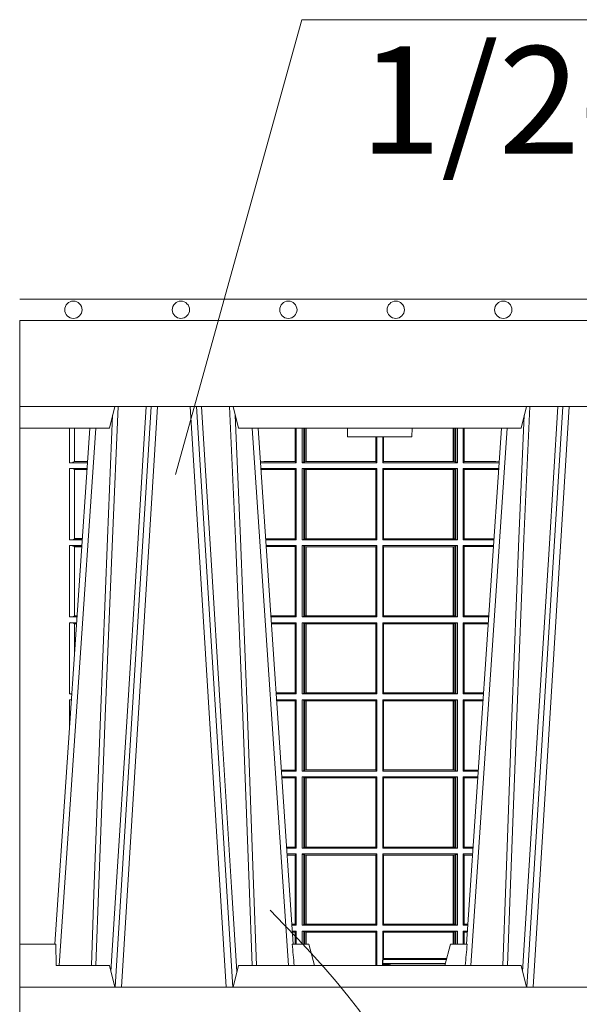
# Model space of a CAD drawing. Extents: x 211.6 to 229.8, y 143.4 to 165.6.
# Drawn here: x 217.9 to 218.2, y 159 to 159.5 of the extents above; entities that cross this region are included whole.
import ezdxf

# ---------------------------------------------------------------- set-up
doc = ezdxf.new("R2010")
doc.units = 0
doc.header["$LTSCALE"] = 0.02
doc.header["$PDMODE"] = 1
doc.header["$PDSIZE"] = 0.01
doc.linetypes.add('VERDECKT2', pattern=[4.762499999999999, 3.175, -1.5875])
for name, color, linetype, lineweight in [('FRW-Kontur', 7, 'Continuous', 15), ('FRW-Rifi ST', 124, 'Continuous', 15), ('FRW-Text_NL', 7, 'Continuous', 15), ('FRW-Vlies', 8, 'Continuous', 15)]:
    doc.layers.add(name, color=color, linetype=linetype, lineweight=lineweight)
doc.styles.get("Standard").update_dxf_attribs({"font": 'arial.ttf'})

# ---------------------------------------------------------------- blocks, each defined once
blk = doc.blocks.new('Filtervlies_ST_gerade 80')
at = {"color": 0}
for points in [[(0, 0.009999999999962483), (0.8000001296714458, 0.009999999999990905)], [(0, 0), (0.8000001296714458, 0)]]:
    blk.add_lwpolyline(points, dxfattribs=at)
for centre in [(0.02500012967126963, 0.004999999999995453), (0.07500012967133785, 0.004999999999995453), (0.1250001296712924, 0.004999999999995453), (0.1750001296713606, 0.004999999999995453), (0.2250001296713151, 0.004999999999995453)]:
    blk.add_circle(centre, 0.004028360552529193, dxfattribs=at)
blk = doc.blocks.new('ST-Halbblock_UT')
at = {"color": 0, "lineweight": 5}
for p, q in [((0, 0.3000000000000114), (0, 0.3100000000000023)), ((0, 0.06000000000000227), (0, 0.04000000000002046))]:
    blk.add_line(p, q, dxfattribs=at)
at = {"color": 0, "linetype": 'Continuous', "lineweight": 5}
for p, q in [((0.04424999999997681, 0.3100000000000023), (0.04175671997154495, 0.3000000000000114)), ((0.1017432800284155, 0.3000000000000114), (0.09924999999998363, 0.3100000000000023)), ((0.2332567199715641, 0.3000000000000114), (0.2357499999999959, 0.3100000000000023)), ((0.04175671997154495, 0.3000000000000114), (0, 0.3000000000000114)), ((0.2332567199715641, 0.3000000000000114), (0.1017432800284155, 0.3000000000000114)), ((0.1524573333333024, 0.3000000000000114), (0.152499999999975, 0.2960000000000207)), ((0.1825000000000045, 0.2960000000000207), (0.1825426666666772, 0.3000000000000114)), ((0.152499999999975, 0.2960000000000207), (0.1675000000000182, 0.2960000000000207)), ((0.1675000000000182, 0.2960000000000207), (0.1825000000000045, 0.2960000000000207)), ((0, 0.06000000000000227), (0.01684999999997672, 0.06000000000000227)), ((0.01684999999997672, 0.06000000000000227), (0.01697217912663973, 0.05000000000001137)), ((0.126779018508671, 0.06000000000000227), (0.1345000000000027, 0.06000000000000227)), ((0.1345000000000027, 0.06000000000000227), (0.1371794919243143, 0.05000000000001137)), ((0.2004999999999768, 0.06000000000000227), (0.1978205080756652, 0.05000000000001137)), ((0.2082209814913085, 0.06000000000000227), (0.2004999999999768, 0.06000000000000227)), ((0.04175671997154495, 0.05000000000001137), (0.01697217912663973, 0.05000000000001137)), ((0.04175671997154495, 0.05000000000001137), (0.04424999999997681, 0.04000000000002046)), ((0.09924999999998363, 0.04000000000002046), (0.1017432800284155, 0.05000000000001137)), ((0.1017432800284155, 0.05000000000001137), (0.2332567199715641, 0.05000000000001137)), ((0.2332567199715641, 0.05000000000001137), (0.2357499999999959, 0.04000000000002046))]:
    blk.add_line(p, q, dxfattribs=at)
at = {"color": 0, "linetype": 'Continuous', "lineweight": 0}
for p, q in [((0.06117477972838969, 0.3100000000000023), (0.04439485927900932, 0.04000000000002046)), ((0.047376593418619, 0.04000000000002046), (0.06415651386799937, 0.3100000000000023)), ((0.09612340658139829, 0.04000000000002046), (0.07934348613201792, 0.3100000000000023)), ((0.08232522027162759, 0.3100000000000023), (0.09910514072095111, 0.04000000000002046)), ((0.252674779728352, 0.3100000000000023), (0.2358948592790284, 0.04000000000002046)), ((0.2388765934186381, 0.04000000000002046), (0.2556565138679616, 0.3100000000000023)), ((0.01839022758110787, 0.05000000000001137), (0.03534584779748684, 0.3000000000000114)), ((0.1251097724188526, 0.05000000000001137), (0.1081541522025304, 0.3000000000000114)), ((0.209890227581127, 0.05000000000001137), (0.2268458477974491, 0.3000000000000114))]:
    blk.add_line(p, q, dxfattribs=at)
at = {"color": 0, "linetype": 'Continuous'}
for p, q in [((0.03261359185273704, 0.3000000000000114), (0.0163361964450246, 0.06000000000000227)), ((0.1108864081472802, 0.3000000000000114), (0.1271638035549358, 0.06000000000000227)), ((0.2241135918527561, 0.3000000000000114), (0.2078361964450437, 0.06000000000000227))]:
    blk.add_line(p, q, dxfattribs=at)
for points in [[(0.8000000000000114, 0.3100000000000023), (0.8000000000000114, 0.3500000000000227), (0, 0.3500000000000227), (0, 0.3100000000000023)], [(0.8000000000000114, 0.04000000000002046), (0, 0.04000000000002046), (0, 0), (0.8000000000000114, 0)]]:
    blk.add_lwpolyline(points, close=True, dxfattribs=at)
at = {"color": 0, "linetype": 'Continuous', "lineweight": 0}
for points in [[(0.03542313478999404, 0.05000000000001137), (0.03677960586293239, 0.08786198433827508), (0.03974234558097578, 0.1658164248791536), (0.04311885646387736, 0.2486613334173171), (0.04584380373751173, 0.3100000000000023)], [(0.05887476861732921, 0.3100000000000023), (0.05750925741216406, 0.2876334627137567), (0.05480058611846061, 0.2437642555721595), (0.04993092961814227, 0.1658160252892174), (0.04491686815032381, 0.0864437956873303), (0.04242512450446156, 0.04731917584359735)], [(0.08462523138263123, 0.3100000000000023), (0.08599074258779638, 0.2876334627137567), (0.08869941388149982, 0.2437642555721595), (0.09356907038181816, 0.1658160252892174), (0.09858313184969347, 0.0864437956873303), (0.1010748754955557, 0.04731917584359735)], [(0.1080768652099664, 0.05000000000001137), (0.1067203941370849, 0.08786198433827508), (0.1037576544190415, 0.1658164248791536), (0.1003811435360831, 0.2486613334173171), (0.0976561962624487, 0.3100000000000023)], [(0.2269231347900131, 0.05000000000001137), (0.2282796058629515, 0.08786198433827508), (0.231242345580938, 0.1658164248791536), (0.2346188564638965, 0.2486613334173171), (0.2373438037375308, 0.3100000000000023)], [(0.2503673215943536, 0.3100000000000023), (0.2463005861184797, 0.2437642555721595), (0.2414309296181614, 0.1658160252892174), (0.2339168479230125, 0.04735237139868786)], [(0.04325030052405054, 0.3059904244025802), (0.0407922419078659, 0.2486638964469705), (0.03753005609729598, 0.1658164248791536), (0.03466289789332677, 0.08786198433827508), (0.03335010450177833, 0.05000000000001137)], [(0.1002496994759667, 0.3059904244025802), (0.1027077580921514, 0.2486638964469705), (0.1059699439027213, 0.1658164248791536), (0.1088371021066337, 0.08786198433827508), (0.1101498954982389, 0.05000000000001137)], [(0.2347503005240128, 0.3059904244025802), (0.2322922419078282, 0.2486638964469705), (0.2290300560972582, 0.1658164248791536), (0.2261628978933459, 0.08786198433827508), (0.2248501045017406, 0.05000000000001137)]]:
    blk.add_lwpolyline(points, dxfattribs=at)
at = {"color": 0, "linetype": 'Continuous', "lineweight": 5}
for centre, radius, start, end in [((-0.6909394503553017, -0.01974133496347008), 0.8215973313144024, 4.869415139027502, 5.569693814258953), ((1.025939450372618, -0.01974133496509012), 0.8215973313318421, 174.430306185741, 175.1305848608106)]:
    blk.add_arc(centre, radius, start, end, dxfattribs=at)
at = {"color": 0, "lineweight": 5}
blk.add_point((1.19204912607529e-08, 0.1750000000000114), dxfattribs=at)
blk = doc.blocks.new('ST-Halbblock_SeitGitt')
at = {"color": 0, "lineweight": 5}
blk.add_line((0, 0.2999999962713105), (0, 0.05999999627130137), dxfattribs=at)
at = {"color": 0, "linetype": 'Continuous', "lineweight": 0}
for p, q in [((0.02323644757271381, 0.2999999962713389), (0.02323644757268539, 0.2839000008370078)), ((0.02543618679044357, 0.2844331196810401), (0.02543618679044357, 0.2999999962713389)), ((0.1282307446002733, 0.2999999962713105), (0.1282307446002733, 0.284389295365969)), ((0.1286500036716234, 0.2839000008370078), (0.1286500036716234, 0.2999999962713105)), ((0.1313500046729814, 0.2839000008370078), (0.1313500046729814, 0.2999999962713105)), ((0.1321151494979631, 0.299999996271282), (0.1321151494979631, 0.2842313207055724)), ((0.1325884103775081, 0.2999999962713105), (0.1325884103774797, 0.2843315533663429)), ((0.1332080006599199, 0.2843992493416465), (0.1332080006599483, 0.2999999962713105)), ((0.133269274234749, 0.2999999962713105), (0.133269274234749, 0.2843992493416465)), ((0.2017307370901165, 0.299999996271282), (0.201730737090088, 0.2843992493416465)), ((0.2017919808625948, 0.2843992493416465), (0.2017919808625948, 0.299999996271282)), ((0.2024115860461961, 0.299999996271282), (0.2024115860461961, 0.2843315533663429)), ((0.2028848469256843, 0.299999996271282), (0.2028848469257127, 0.2842313207055724)), ((0.2036500066518556, 0.2839000008370078), (0.2036500066518556, 0.2999999962713105)), ((0.2063499927520525, 0.2839000008370078), (0.2063499927520809, 0.2999999962713105)), ((0.2067692667245637, 0.2999999962713105), (0.2067692667245637, 0.284389295365969)), ((0.1656807303428423, 0.2843992493416465), (0.1656807303428423, 0.2959999962713482)), ((0.1657159864902269, 0.2843992493416465), (0.1657159864902269, 0.2959999962713198)), ((0.1661000043153535, 0.2839000008370078), (0.1661000043153535, 0.2959999962713198)), ((0.1689000070094835, 0.2839000008370078), (0.1689000070094551, 0.2959999962712914)), ((0.1692840099334489, 0.2843992493416465), (0.1692840099334489, 0.2959999962713198)), ((0.1693192660808336, 0.2843992493416465), (0.1693192660808052, 0.2959999962713198)), ((0.02323644757268539, 0.2839000008370078), (0.03152165022046916, 0.2839000008370078)), ((0.02543645501134506, 0.2843877232934631), (0.02543645501134506, 0.2844337827827133)), ((0.02543645501134506, 0.2844337827827133), (0.03155785263624011, 0.2844337827827417)), ((0.02543645501134506, 0.2843877232934631), (0.03155472876741783, 0.2843877232934346)), ((0.113550001382805, 0.284389295365969), (0.1119517940797721, 0.2842915479972987)), ((0.1286500036716234, 0.2839000008370078), (0.1119783497795765, 0.2839000008370078)), ((0.1282307446002733, 0.284389295365969), (0.113550001382805, 0.284389295365969)), ((0.1286500036716234, 0.2839000008370078), (0.1282307446002733, 0.284389295365969)), ((0.1321151494979631, 0.2842313207055724), (0.1313500046729814, 0.2839000008370078)), ((0.1313500046729814, 0.2839000008370078), (0.1661000043153535, 0.2839000008370078)), ((0.1321151494979631, 0.2842313207055724), (0.1325884103774797, 0.2843315533663429)), ((0.1325884103774797, 0.2843315533663429), (0.1332080006599199, 0.2843992493416465)), ((0.1332080006599199, 0.2843992493416465), (0.133269274234749, 0.2843992493416465)), ((0.133269274234749, 0.2843992493416465), (0.1656807303428423, 0.2843992493416465)), ((0.1656807303428423, 0.2843992493416465), (0.1657159864902269, 0.2843992493416465)), ((0.1661000043153535, 0.2839000008370078), (0.1657159864902269, 0.2843992493416465)), ((0.1689000070094835, 0.2839000008370078), (0.1692840099334489, 0.2843992493416465)), ((0.2036500066518556, 0.2839000008370078), (0.1689000070094835, 0.2839000008370078)), ((0.1693192660808336, 0.2843992493416465), (0.1692840099334489, 0.2843992493416465)), ((0.201730737090088, 0.2843992493416465), (0.1693192660808336, 0.2843992493416465)), ((0.2017919808625948, 0.2843992493416465), (0.201730737090088, 0.2843992493416465)), ((0.2024115860461961, 0.2843315533663429), (0.2017919808625948, 0.2843992493416465)), ((0.2028848469257127, 0.2842313207055724), (0.2024115860461961, 0.2843315533663429)), ((0.2028848469257127, 0.2842313207055724), (0.2036500066518556, 0.2839000008370078)), ((0.2063499927520525, 0.2839000008370078), (0.2067692667245637, 0.284389295365969)), ((0.2063499927520525, 0.2839000008370078), (0.2230216502204883, 0.2839000008370078)), ((0.2067692667245637, 0.284389295365969), (0.2214499950408708, 0.284389295365969)), ((0.2214499950408708, 0.284389295365969), (0.223048205905485, 0.2842915477795032)), ((0.02323644757268539, 0.2811999998356498), (0.0313385294541888, 0.2811999998356498)), ((0.02323644757268539, 0.2811999998356498), (0.02323644757268539, 0.2480499974753059)), ((0.02543618679044357, 0.2485831237699188), (0.02543618679044357, 0.2806668735410369)), ((0.02543645501134506, 0.2806662104393638), (0.02543645501134506, 0.280712269928614)), ((0.02543645501134506, 0.280712269928614), (0.03130545040190214, 0.280712269928614)), ((0.02543645501134506, 0.2806662104393638), (0.03130232653307985, 0.2806662104393922)), ((0.1286500036716234, 0.2811999998356498), (0.1121614705458001, 0.2811999998356498)), ((0.113550001382805, 0.280710697856108), (0.11218901074119, 0.2807939369038195)), ((0.1282307446002733, 0.280710697856108), (0.113550001382805, 0.280710697856108)), ((0.1286500036716234, 0.2811999998356498), (0.1282307446002733, 0.280710697856108)), ((0.1282307446002733, 0.280710697856108), (0.1282307446002733, 0.2485392994548477)), ((0.1286500036716234, 0.2480499974753059), (0.1286500036716234, 0.2811999998356498)), ((0.1313500046729814, 0.2811999998356498), (0.1661000043153535, 0.2811999998356498)), ((0.1313500046729814, 0.2480499974753059), (0.1313500046729814, 0.2811999998356498)), ((0.1321151494979631, 0.2808686799670852), (0.1313500046729814, 0.2811999998356498)), ((0.1321151494979631, 0.2808686799670852), (0.1321151494979631, 0.2483813173438705)), ((0.1321151494979631, 0.2808686799670852), (0.1325884103774797, 0.2807684398557342)), ((0.1325884103774797, 0.2807684398557342), (0.1332080006599199, 0.2807007513310111)), ((0.1325884103774797, 0.2807684398557342), (0.1325884103774797, 0.2484815574552215)), ((0.1332080006599199, 0.2807007513310111), (0.133269274234749, 0.2807007513310111)), ((0.1332080006599199, 0.2485492459799445), (0.1332080006599199, 0.2807007513310111)), ((0.133269274234749, 0.2807007513310111), (0.1656807303428423, 0.2807007513310111)), ((0.133269274234749, 0.2807007513310111), (0.133269274234749, 0.2485492459799445)), ((0.1656807303428423, 0.2807007513310111), (0.1657159864902269, 0.2807007513310111)), ((0.1656807303428423, 0.2485492459799445), (0.1656807303428423, 0.2807007513310111)), ((0.1661000043153535, 0.2811999998356498), (0.1657159864902269, 0.2807007513310111)), ((0.1657159864902269, 0.2485492459799445), (0.1657159864902269, 0.2807007513310111)), ((0.1661000043153535, 0.2480499974753059), (0.1661000043153535, 0.2811999998356498)), ((0.2036500066518556, 0.2811999998356498), (0.1689000070094835, 0.2811999998356498)), ((0.1689000070094835, 0.2480499974753059), (0.1689000070094835, 0.2811999998356498)), ((0.1689000070094835, 0.2811999998356498), (0.1692840099334489, 0.2807007513310111)), ((0.1692840099334489, 0.2485492459799445), (0.1692840099334489, 0.2807007513310111)), ((0.1693192660808336, 0.2807007513310111), (0.1692840099334489, 0.2807007513310111)), ((0.201730737090088, 0.2807007513310111), (0.1693192660808336, 0.2807007513310111)), ((0.1693192660808336, 0.2485492459799445), (0.1693192660808336, 0.2807007513310111)), ((0.2017919808625948, 0.2807007513310111), (0.201730737090088, 0.2807007513310111)), ((0.201730737090088, 0.2807007513310111), (0.201730737090088, 0.2485492459799445)), ((0.2024115860461961, 0.2807684398557342), (0.2017919808625948, 0.2807007513310111)), ((0.2017919808625948, 0.2485492459799445), (0.2017919808625948, 0.2807007513310111)), ((0.2028848469257127, 0.2808686799670852), (0.2024115860461961, 0.2807684398557342)), ((0.2024115860461961, 0.2807684398557342), (0.2024115860461961, 0.2484815574552215)), ((0.2028848469257127, 0.2808686799670852), (0.2036500066518556, 0.2811999998356498)), ((0.2028848469257127, 0.2808686799670852), (0.2028848469257127, 0.2483813173438705)), ((0.2036500066518556, 0.2480499974753059), (0.2036500066518556, 0.2811999998356498)), ((0.2063499927520525, 0.2811999998356498), (0.2228385294542079, 0.2811999998356498)), ((0.2063499927520525, 0.2480499974753059), (0.2063499927520525, 0.2811999998356498)), ((0.2063499927520525, 0.2811999998356498), (0.2067692667245637, 0.280710697856108)), ((0.2067692667245637, 0.280710697856108), (0.2067692667245637, 0.2485392994548477)), ((0.2067692667245637, 0.280710697856108), (0.2214499950408708, 0.280710697856108)), ((0.2214499950408708, 0.280710697856108), (0.2228109892736825, 0.2807939371234625)), ((0.02323644757268539, 0.2480499974753059), (0.0290902140534115, 0.2480499974753343)), ((0.02543645501134506, 0.2485377273823417), (0.02543645501134506, 0.2485837868715919)), ((0.02543645501134506, 0.2485837868715919), (0.02912641697452045, 0.2485837868715919)), ((0.02543645501134506, 0.2485377273823417), (0.02912329310572659, 0.2485377273823417)), ((0.1282307446002733, 0.2485392994548477), (0.1143766002724362, 0.2485392994548477)), ((0.1286500036716234, 0.2480499974753059), (0.1144097859465774, 0.2480499974753059)), ((0.1286500036716234, 0.2480499974753059), (0.1282307446002733, 0.2485392994548477)), ((0.1321151494979631, 0.2483813173438705), (0.1313500046729814, 0.2480499974753059)), ((0.1313500046729814, 0.2480499974753059), (0.1661000043153535, 0.2480499974753059)), ((0.1321151494979631, 0.2483813173438705), (0.1325884103774797, 0.2484815574552215)), ((0.1325884103774797, 0.2484815574552215), (0.1332080006599199, 0.2485492459799445)), ((0.1332080006599199, 0.2485492459799445), (0.133269274234749, 0.2485492459799445)), ((0.133269274234749, 0.2485492459799445), (0.1656807303428423, 0.2485492459799445)), ((0.1656807303428423, 0.2485492459799445), (0.1657159864902269, 0.2485492459799445)), ((0.1661000043153535, 0.2480499974753059), (0.1657159864902269, 0.2485492459799445)), ((0.1689000070094835, 0.2480499974753059), (0.1692840099334489, 0.2485492459799445)), ((0.2036500066518556, 0.2480499974753059), (0.1689000070094835, 0.2480499974753059)), ((0.1693192660808336, 0.2485492459799445), (0.1692840099334489, 0.2485492459799445)), ((0.201730737090088, 0.2485492459799445), (0.1693192660808336, 0.2485492459799445)), ((0.2017919808625948, 0.2485492459799445), (0.201730737090088, 0.2485492459799445)), ((0.2024115860461961, 0.2484815574552215), (0.2017919808625948, 0.2485492459799445)), ((0.2028848469257127, 0.2483813173438705), (0.2024115860461961, 0.2484815574552215)), ((0.2028848469257127, 0.2483813173438705), (0.2036500066518556, 0.2480499974753059)), ((0.2063499927520525, 0.2480499974753059), (0.2067692667245637, 0.2485392994548477)), ((0.2063499927520525, 0.2480499974753059), (0.220590214053459, 0.2480499974753059)), ((0.2067692667245637, 0.2485392994548477), (0.2206233997276001, 0.2485392994548477)), ((0.02323644757268539, 0.2453499964739478), (0.02890709328715957, 0.2453499964739478)), ((0.02323644757268539, 0.2453499964739478), (0.02323644757268539, 0.2121999978388942)), ((0.02543618679044357, 0.2127331204082168), (0.02543618679044357, 0.2448168776299156)), ((0.02543645501134506, 0.2448162070776618), (0.02543645501134506, 0.244862266566912)), ((0.02543645501134506, 0.244862266566912), (0.0288740142348729, 0.244862266566912)), ((0.02543645501134506, 0.2448162070776618), (0.02887089036605062, 0.2448162070776618)), ((0.1286500036716234, 0.2453499964739478), (0.1145929067128293, 0.2453499964739478)), ((0.1282307446002733, 0.2448606944944061), (0.1146260923869988, 0.2448606944944061)), ((0.1286500036716234, 0.2453499964739478), (0.1282307446002733, 0.2448606944944061)), ((0.1282307446002733, 0.2448606944944061), (0.1282307446002733, 0.212689299818436)), ((0.1286500036716234, 0.2121999978388942), (0.1286500036716234, 0.2453499964739478)), ((0.1313500046729814, 0.2453499964739478), (0.1661000043153535, 0.2453499964739478)), ((0.1313500046729814, 0.2121999978388942), (0.1313500046729814, 0.2453499964739478)), ((0.1321151494979631, 0.2450186766053832), (0.1313500046729814, 0.2453499964739478)), ((0.1321151494979631, 0.2450186766053832), (0.1321151494979631, 0.2125313177074588)), ((0.1321151494979631, 0.2450186766053832), (0.1325884103774797, 0.2449184364940322)), ((0.1325884103774797, 0.2449184364940322), (0.1332080006599199, 0.2448507479693092)), ((0.1325884103774797, 0.2449184364940322), (0.1325884103774797, 0.2126315540935195)), ((0.1332080006599199, 0.2448507479693092), (0.133269274234749, 0.2448507479693092)), ((0.1332080006599199, 0.2126992463435329), (0.1332080006599199, 0.2448507479693092)), ((0.133269274234749, 0.2448507479693092), (0.1656807303428423, 0.2448507479693092)), ((0.133269274234749, 0.2448507479693092), (0.133269274234749, 0.2126992463435329)), ((0.1656807303428423, 0.2448507479693092), (0.1657159864902269, 0.2448507479693092)), ((0.1656807303428423, 0.2126992463435329), (0.1656807303428423, 0.2448507479693092)), ((0.1661000043153535, 0.2453499964739478), (0.1657159864902269, 0.2448507479693092)), ((0.1657159864902269, 0.2126992463435329), (0.1657159864902269, 0.2448507479693092)), ((0.1661000043153535, 0.2121999978388942), (0.1661000043153535, 0.2453499964739478)), ((0.2036500066518556, 0.2453499964739478), (0.1689000070094835, 0.2453499964739478)), ((0.1689000070094835, 0.2121999978388942), (0.1689000070094835, 0.2453499964739478)), ((0.1689000070094835, 0.2453499964739478), (0.1692840099334489, 0.2448507479693092)), ((0.1692840099334489, 0.2126992463435329), (0.1692840099334489, 0.2448507479693092)), ((0.1693192660808336, 0.2448507479693092), (0.1692840099334489, 0.2448507479693092)), ((0.201730737090088, 0.2448507479693092), (0.1693192660808336, 0.2448507479693092)), ((0.1693192660808336, 0.2126992463435329), (0.1693192660808336, 0.2448507479693092)), ((0.2017919808625948, 0.2448507479693092), (0.201730737090088, 0.2448507479693092)), ((0.201730737090088, 0.2448507479693092), (0.201730737090088, 0.2126992463435329)), ((0.2024115860461961, 0.2449184364940322), (0.2017919808625948, 0.2448507479693092)), ((0.2017919808625948, 0.2126992463435329), (0.2017919808625948, 0.2448507479693092)), ((0.2028848469257127, 0.2450186766053832), (0.2024115860461961, 0.2449184364940322)), ((0.2024115860461961, 0.2449184364940322), (0.2024115860461961, 0.2126315540935195)), ((0.2028848469257127, 0.2450186766053832), (0.2036500066518556, 0.2453499964739478)), ((0.2028848469257127, 0.2450186766053832), (0.2028848469257127, 0.2125313177074588)), ((0.2036500066518556, 0.2121999978388942), (0.2036500066518556, 0.2453499964739478)), ((0.2063499927520525, 0.2453499964739478), (0.2204070932872071, 0.2453499964739478)), ((0.2063499927520525, 0.2121999978388942), (0.2063499927520525, 0.2453499964739478)), ((0.2063499927520525, 0.2453499964739478), (0.2067692667245637, 0.2448606944944061)), ((0.2067692667245637, 0.2448606944944061), (0.2067692667245637, 0.212689299818436)), ((0.2067692667245637, 0.2448606944944061), (0.2203739076130375, 0.2448606944944061)), ((0.02323644757268539, 0.2121999978388942), (0.02665877813905126, 0.2121999978388942)), ((0.02543645501134506, 0.21268772774593), (0.02543645501134506, 0.2127337835098899)), ((0.02543645501134506, 0.2127337835098899), (0.02669498080749122, 0.2127337835098899)), ((0.02543645501134506, 0.21268772774593), (0.02669185719130951, 0.21268772774593)), ((0.1282307446002733, 0.212689299818436), (0.116808036186768, 0.2126892998184644)), ((0.1286500036716234, 0.2121999978388942), (0.1168412218609092, 0.2121999978388942)), ((0.1286500036716234, 0.2121999978388942), (0.1282307446002733, 0.212689299818436)), ((0.1321151494979631, 0.2125313177074588), (0.1313500046729814, 0.2121999978388942)), ((0.1313500046729814, 0.2121999978388942), (0.1661000043153535, 0.2121999978388942)), ((0.1321151494979631, 0.2125313177074588), (0.1325884103774797, 0.2126315540935195)), ((0.1325884103774797, 0.2126315540935195), (0.1332080006599199, 0.2126992463435329)), ((0.1332080006599199, 0.2126992463435329), (0.133269274234749, 0.2126992463435329)), ((0.133269274234749, 0.2126992463435329), (0.1656807303428423, 0.2126992463435329)), ((0.1656807303428423, 0.2126992463435329), (0.1657159864902269, 0.2126992463435329)), ((0.1661000043153535, 0.2121999978388942), (0.1657159864902269, 0.2126992463435329)), ((0.1689000070094835, 0.2121999978388942), (0.1692840099334489, 0.2126992463435329)), ((0.2036500066518556, 0.2121999978388942), (0.1689000070094835, 0.2121999978388942)), ((0.1693192660808336, 0.2126992463435329), (0.1692840099334489, 0.2126992463435329)), ((0.201730737090088, 0.2126992463435329), (0.1693192660808336, 0.2126992463435329)), ((0.2017919808625948, 0.2126992463435329), (0.201730737090088, 0.2126992463435329)), ((0.2024115860461961, 0.2126315540935195), (0.2017919808625948, 0.2126992463435329)), ((0.2028848469257127, 0.2125313177074588), (0.2024115860461961, 0.2126315540935195)), ((0.2028848469257127, 0.2125313177074588), (0.2036500066518556, 0.2121999978388942)), ((0.2063499927520525, 0.2121999978388942), (0.2067692667245637, 0.212689299818436)), ((0.2063499927520525, 0.2121999978388942), (0.2181587781390988, 0.2121999978388942)), ((0.2067692667245637, 0.212689299818436), (0.2181919638132115, 0.212689299818436)), ((0.02323644757268539, 0.2094999968375362), (0.02647565737279933, 0.2094999968375362)), ((0.02323644757268539, 0.2094999968375362), (0.02323644757268539, 0.1763499977368213)), ((0.02543618679047199, 0.1941736541690773), (0.02543618679044357, 0.2089668742682136)), ((0.02543645501134506, 0.2089662111665405), (0.02543645501134506, 0.2090122706557906)), ((0.02543645501134506, 0.2090122706557906), (0.02644257857318166, 0.2090122706557906)), ((0.02543645501134506, 0.2089662111665405), (0.02643945470435938, 0.2089662111665405)), ((0.1286500036716234, 0.2094999968375362), (0.1170243426271611, 0.2094999968375362)), ((0.1282307446002733, 0.2090106985832847), (0.1170575280486901, 0.2090106985832847)), ((0.1286500036716234, 0.2094999968375362), (0.1282307446002733, 0.2090106985832847)), ((0.1282307446002733, 0.2090106985832847), (0.1282307446002733, 0.1768392986686251)), ((0.1286500036716234, 0.1763499977368213), (0.1286500036716234, 0.2094999968375362)), ((0.1313500046729814, 0.2094999968375362), (0.1661000043153535, 0.2094999968375362)), ((0.1313500046729814, 0.1763499977368213), (0.1313500046729814, 0.2094999968375362)), ((0.1321151494979631, 0.2091686769689716), (0.1313500046729814, 0.2094999968375362)), ((0.1321151494979631, 0.2091686769689716), (0.1321151494979631, 0.1766813171397246)), ((0.1321151494979631, 0.2091686769689716), (0.1325884103774797, 0.2090684405829109)), ((0.1325884103774797, 0.2090684405829109), (0.1332080006599199, 0.2090007483328975)), ((0.1325884103774797, 0.2090684405829109), (0.1325884103774797, 0.1767815555048458)), ((0.1332080006599199, 0.2090007483328975), (0.133269274234749, 0.2090007483328975)), ((0.1332080006599199, 0.1768492475220285), (0.1332080006599199, 0.2090007483328975)), ((0.133269274234749, 0.2090007483328975), (0.1656807303428423, 0.2090007483328975)), ((0.133269274234749, 0.2090007483328975), (0.133269274234749, 0.1768492475220285)), ((0.1656807303428423, 0.2090007483328975), (0.1657159864902269, 0.2090007483328975)), ((0.1656807303428423, 0.1768492475220285), (0.1656807303428423, 0.2090007483328975)), ((0.1661000043153535, 0.2094999968375362), (0.1657159864902269, 0.2090007483328975)), ((0.1657159864902269, 0.1768492475220285), (0.1657159864902269, 0.2090007483328975)), ((0.1661000043153535, 0.1763499977368213), (0.1661000043153535, 0.2094999968375362)), ((0.2036500066518556, 0.2094999968375362), (0.1689000070094835, 0.2094999968375362)), ((0.1689000070094835, 0.1763499977368213), (0.1689000070094835, 0.2094999968375362)), ((0.1689000070094835, 0.2094999968375362), (0.1692840099334489, 0.2090007483328975)), ((0.1692840099334489, 0.1768492475220285), (0.1692840099334489, 0.2090007483328975)), ((0.1693192660808336, 0.2090007483328975), (0.1692840099334489, 0.2090007483328975)), ((0.201730737090088, 0.2090007483328975), (0.1693192660808336, 0.2090007483328975)), ((0.1693192660808336, 0.1768492475220285), (0.1693192660808336, 0.2090007483328975)), ((0.2017919808625948, 0.2090007483328975), (0.201730737090088, 0.2090007483328975)), ((0.201730737090088, 0.2090007483328975), (0.201730737090088, 0.1768492475220285)), ((0.2024115860461961, 0.2090684405829109), (0.2017919808625948, 0.2090007483328975)), ((0.2017919808625948, 0.1768492475220285), (0.2017919808625948, 0.2090007483328975)), ((0.2028848469257127, 0.2091686769689716), (0.2024115860461961, 0.2090684405829109)), ((0.2024115860461961, 0.2090684405829109), (0.2024115860461961, 0.1767815555048458)), ((0.2028848469257127, 0.2091686769689716), (0.2036500066518556, 0.2094999968375362)), ((0.2028848469257127, 0.2091686769689716), (0.2028848469257127, 0.1766813171397246)), ((0.2036500066518556, 0.1763499977368213), (0.2036500066518556, 0.2094999968375362)), ((0.2063499927520525, 0.2094999968375362), (0.2179756573728184, 0.2094999968375362)), ((0.2063499927520525, 0.1763499977368213), (0.2063499927520525, 0.2094999968375362)), ((0.2063499927520525, 0.2094999968375362), (0.2067692667245637, 0.2090106985832847)), ((0.2067692667245637, 0.2090106985832847), (0.2067692667245637, 0.1768392986686251)), ((0.2067692667245637, 0.2090106985832847), (0.2179424719513463, 0.2090106985832847)), ((0.02323644757268539, 0.1763499977368213), (0.02422734219311451, 0.1763499977368497)), ((0.1282307446002733, 0.1768392986686251), (0.1192394722037875, 0.1768392986686251)), ((0.1286500036716234, 0.1763499977368213), (0.1192726578068459, 0.1763499977368213)), ((0.1286500036716234, 0.1763499977368213), (0.1282307446002733, 0.1768392986686251)), ((0.1321151494979631, 0.1766813171397246), (0.1313500046729814, 0.1763499977368213)), ((0.1313500046729814, 0.1763499977368213), (0.1661000043153535, 0.1763499977368213)), ((0.1321151494979631, 0.1766813171397246), (0.1325884103774797, 0.1767815555048458)), ((0.1325884103774797, 0.1767815555048458), (0.1332080006599199, 0.1768492475220285)), ((0.1332080006599199, 0.1768492475220285), (0.133269274234749, 0.1768492475220285)), ((0.133269274234749, 0.1768492475220285), (0.1656807303428423, 0.1768492475220285)), ((0.1656807303428423, 0.1768492475220285), (0.1657159864902269, 0.1768492475220285)), ((0.1661000043153535, 0.1763499977368213), (0.1657159864902269, 0.1768492475220285)), ((0.1689000070094835, 0.1763499977368213), (0.1692840099334489, 0.1768492475220285)), ((0.2036500066518556, 0.1763499977368213), (0.1689000070094835, 0.1763499977368213)), ((0.1693192660808336, 0.1768492475220285), (0.1692840099334489, 0.1768492475220285)), ((0.201730737090088, 0.1768492475220285), (0.1693192660808336, 0.1768492475220285)), ((0.2017919808625948, 0.1768492475220285), (0.201730737090088, 0.1768492475220285)), ((0.2024115860461961, 0.1767815555048458), (0.2017919808625948, 0.1768492475220285)), ((0.2028848469257127, 0.1766813171397246), (0.2024115860461961, 0.1767815555048458)), ((0.2028848469257127, 0.1766813171397246), (0.2036500066518556, 0.1763499977368213)), ((0.2063499927520525, 0.1763499977368213), (0.2067692667245637, 0.1768392986686251)), ((0.2063499927520525, 0.1763499977368213), (0.2157273421931336, 0.1763499977368213)), ((0.2067692667245637, 0.1768392986686251), (0.215760527796192, 0.1768392986686536)), ((0.02323644757268539, 0.1736499976667858), (0.02404422149001562, 0.1736499976667858)), ((0.02323644757268539, 0.1617398772015974), (0.02323644757268539, 0.1736499976667858)), ((0.1286500036716234, 0.1736499976667858), (0.1194557785099732, 0.1736499976667858)), ((0.1282307446002733, 0.1731606967349819), (0.1194889641130601, 0.1731606967350103)), ((0.1286500036716234, 0.1736499976667858), (0.1282307446002733, 0.1731606967349819)), ((0.1282307446002733, 0.1409892968203224), (0.1282307446002733, 0.1731606967349819)), ((0.1286500036716234, 0.1736499976667858), (0.1286500036716234, 0.1404999985660709)), ((0.1313500046729814, 0.1736499976667858), (0.1313500046729814, 0.1404999985660709)), ((0.1313500046729814, 0.1736499976667858), (0.1661000043153535, 0.1736499976667858)), ((0.1321151494979631, 0.1733186782638825), (0.1313500046729814, 0.1736499976667858)), ((0.1321151494979631, 0.1408313184346355), (0.1321151494979631, 0.1733186782638825)), ((0.1321151494979631, 0.1733186782638825), (0.1325884103774797, 0.1732184398987613)), ((0.1325884103774797, 0.1732184398987613), (0.1332080006599199, 0.1731507478815786)), ((0.1325884103774797, 0.1409315548206962), (0.1325884103774797, 0.1732184398987613)), ((0.1332080006599199, 0.1731507478815786), (0.133269274234749, 0.1731507478815786)), ((0.1332080006599199, 0.1731507478815786), (0.1332080006599199, 0.1409992470707095)), ((0.133269274234749, 0.1731507478815786), (0.1656807303428423, 0.1731507478815786)), ((0.133269274234749, 0.1409992470707095), (0.133269274234749, 0.1731507478815786)), ((0.1656807303428423, 0.1731507478815786), (0.1657159864902269, 0.1731507478815786)), ((0.1656807303428423, 0.1731507478815786), (0.1656807303428423, 0.1409992470707095)), ((0.1661000043153535, 0.1736499976667858), (0.1657159864902269, 0.1731507478815786)), ((0.1657159864902269, 0.1731507478815786), (0.1657159864902269, 0.1409992470707095)), ((0.1661000043153535, 0.1736499976667858), (0.1661000043153535, 0.1404999985660709)), ((0.1689000070094835, 0.1736499976667858), (0.1689000070094835, 0.1404999985660709)), ((0.2036500066518556, 0.1736499976667858), (0.1689000070094835, 0.1736499976667858)), ((0.1689000070094835, 0.1736499976667858), (0.1692840099334489, 0.1731507478815786)), ((0.1692840099334489, 0.1731507478815786), (0.1692840099334489, 0.1409992470707095)), ((0.1693192660808336, 0.1731507478815786), (0.1692840099334489, 0.1731507478815786)), ((0.201730737090088, 0.1731507478815786), (0.1693192660808336, 0.1731507478815786)), ((0.1693192660808336, 0.1731507478815786), (0.1693192660808336, 0.1409992470707095)), ((0.2017919808625948, 0.1731507478815786), (0.201730737090088, 0.1731507478815786)), ((0.201730737090088, 0.1409992470707095), (0.201730737090088, 0.1731507478815786)), ((0.2024115860461961, 0.1732184398987613), (0.2017919808625948, 0.1731507478815786)), ((0.2017919808625948, 0.1731507478815786), (0.2017919808625948, 0.1409992470707095)), ((0.2028848469257127, 0.1733186782638825), (0.2024115860461961, 0.1732184398987613)), ((0.2024115860461961, 0.1409315548206962), (0.2024115860461961, 0.1732184398987613)), ((0.2028848469257127, 0.1733186782638825), (0.2036500066518556, 0.1736499976667858)), ((0.2028848469257127, 0.1408313184346355), (0.2028848469257127, 0.1733186782638825)), ((0.2036500066518556, 0.1736499976667858), (0.2036500066518556, 0.1404999985660709)), ((0.2063499927520525, 0.1736499976667858), (0.2155442214900631, 0.1736499976667858)), ((0.2063499927520525, 0.1736499976667858), (0.2063499927520525, 0.1404999985660709)), ((0.2063499927520525, 0.1736499976667858), (0.2067692667245637, 0.1731606967349819)), ((0.2067692667245637, 0.1409892968203224), (0.2067692667245637, 0.1731606967349819)), ((0.2067692667245637, 0.1731606967349819), (0.2155110358869479, 0.1731606967349819)), ((0.1282307446002733, 0.1409892968203224), (0.1216709082681859, 0.1409892968203508)), ((0.1286500036716234, 0.1404999985660709), (0.1217040936896581, 0.1404999985660709)), ((0.1286500036716234, 0.1377999975647128), (0.1218872144558816, 0.1377999975647128)), ((0.1286500036716234, 0.1404999985660709), (0.1282307446002733, 0.1409892968203224)), ((0.1286500036716234, 0.1377999975647128), (0.1282307446002733, 0.1373106955851711)), ((0.1286500036716234, 0.1377999975647128), (0.1286500036716234, 0.1046499989296592)), ((0.1321151494979631, 0.1408313184346355), (0.1313500046729814, 0.1404999985660709)), ((0.1313500046729814, 0.1404999985660709), (0.1661000043153535, 0.1404999985660709)), ((0.1313500046729814, 0.1377999975647128), (0.1313500046729814, 0.1046499989296592)), ((0.1313500046729814, 0.1377999975647128), (0.1661000043153535, 0.1377999975647128)), ((0.1321151494979631, 0.1374686776961482), (0.1313500046729814, 0.1377999975647128)), ((0.1321151494979631, 0.1408313184346355), (0.1325884103774797, 0.1409315548206962)), ((0.1321151494979631, 0.1049813187982238), (0.1321151494979631, 0.1374686776961482)), ((0.1321151494979631, 0.1374686776961482), (0.1325884103774797, 0.1373684413100875)), ((0.1325884103774797, 0.1409315548206962), (0.1332080006599199, 0.1409992470707095)), ((0.1325884103774797, 0.1373684413100875), (0.1332080006599199, 0.1373007490600742)), ((0.1325884103774797, 0.1050815589095748), (0.1325884103774797, 0.1373684413100875)), ((0.1332080006599199, 0.1409992470707095), (0.133269274234749, 0.1409992470707095)), ((0.133269274234749, 0.1409992470707095), (0.1656807303428423, 0.1409992470707095)), ((0.1656807303428423, 0.1409992470707095), (0.1657159864902269, 0.1409992470707095)), ((0.1661000043153535, 0.1404999985660709), (0.1657159864902269, 0.1409992470707095)), ((0.1661000043153535, 0.1377999975647128), (0.1657159864902269, 0.1373007490600742)), ((0.1661000043153535, 0.1377999975647128), (0.1661000043153535, 0.1046499989296592)), ((0.1689000070094835, 0.1404999985660709), (0.1692840099334489, 0.1409992470707095)), ((0.2036500066518556, 0.1404999985660709), (0.1689000070094835, 0.1404999985660709)), ((0.1689000070094835, 0.1377999975647128), (0.1689000070094835, 0.1046499989296592)), ((0.2036500066518556, 0.1377999975647128), (0.1689000070094835, 0.1377999975647128)), ((0.1689000070094835, 0.1377999975647128), (0.1692840099334489, 0.1373007490600742)), ((0.1693192660808336, 0.1409992470707095), (0.1692840099334489, 0.1409992470707095)), ((0.201730737090088, 0.1409992470707095), (0.1693192660808336, 0.1409992470707095)), ((0.2017919808625948, 0.1409992470707095), (0.201730737090088, 0.1409992470707095)), ((0.2024115860461961, 0.1409315548206962), (0.2017919808625948, 0.1409992470707095)), ((0.2024115860461961, 0.1373684413100875), (0.2017919808625948, 0.1373007490600742)), ((0.2028848469257127, 0.1408313184346355), (0.2024115860461961, 0.1409315548206962)), ((0.2028848469257127, 0.1374686776961482), (0.2024115860461961, 0.1373684413100875)), ((0.2024115860461961, 0.1050815589095748), (0.2024115860461961, 0.1373684413100875)), ((0.2028848469257127, 0.1408313184346355), (0.2036500066518556, 0.1404999985660709)), ((0.2028848469257127, 0.1374686776961482), (0.2036500066518556, 0.1377999975647128)), ((0.2028848469257127, 0.1049813187982238), (0.2028848469257127, 0.1374686776961482)), ((0.2036500066518556, 0.1377999975647128), (0.2036500066518556, 0.1046499989296592)), ((0.2063499927520525, 0.1404999985660709), (0.2067692667245637, 0.1409892968203224)), ((0.2063499927520525, 0.1404999985660709), (0.2132959063103499, 0.1404999985660709)), ((0.2063499927520525, 0.1377999975647128), (0.213112785544098, 0.1377999975647128)), ((0.2063499927520525, 0.1377999975647128), (0.2063499927520525, 0.1046499989296592)), ((0.2063499927520525, 0.1377999975647128), (0.2067692667245637, 0.1373106955851711)), ((0.2067692667245637, 0.1409892968203224), (0.2133290917318504, 0.1409892968203224)), ((0.1282307446002733, 0.1373106955851711), (0.1219204001300511, 0.1373106955851711)), ((0.1282307446002733, 0.105139300909201), (0.1282307446002733, 0.1373106955851711)), ((0.1332080006599199, 0.1373007490600742), (0.133269274234749, 0.1373007490600742)), ((0.1332080006599199, 0.1373007490600742), (0.1332080006599199, 0.1051492474342979)), ((0.133269274234749, 0.1373007490600742), (0.1656807303428423, 0.1373007490600742)), ((0.133269274234749, 0.1051492474342979), (0.133269274234749, 0.1373007490600742)), ((0.1656807303428423, 0.1373007490600742), (0.1657159864902269, 0.1373007490600742)), ((0.1656807303428423, 0.1373007490600742), (0.1656807303428423, 0.1051492474342979)), ((0.1657159864902269, 0.1373007490600742), (0.1657159864902269, 0.1051492474342979)), ((0.1692840099334489, 0.1373007490600742), (0.1692840099334489, 0.1051492474342979)), ((0.1693192660808336, 0.1373007490600742), (0.1692840099334489, 0.1373007490600742)), ((0.201730737090088, 0.1373007490600742), (0.1693192660808336, 0.1373007490600742)), ((0.1693192660808336, 0.1373007490600742), (0.1693192660808336, 0.1051492474342979)), ((0.2017919808625948, 0.1373007490600742), (0.201730737090088, 0.1373007490600742)), ((0.201730737090088, 0.1051492474342979), (0.201730737090088, 0.1373007490600742)), ((0.2017919808625948, 0.1373007490600742), (0.2017919808625948, 0.1051492474342979)), ((0.2067692667245637, 0.105139300909201), (0.2067692667245637, 0.1373106955851711)), ((0.2067692667245637, 0.1373106955851711), (0.2130795998699284, 0.1373106955851711)), ((0.1282307446002733, 0.105139300909201), (0.1241023439298772, 0.105139300909201)), ((0.1286500036716234, 0.1046499989296592), (0.1241355296039899, 0.1046499989296592)), ((0.1286500036716234, 0.1019499979283012), (0.1243186503702418, 0.1019499979283012)), ((0.1282307446002733, 0.1014606959487594), (0.1243518360444114, 0.1014606959487878)), ((0.1286500036716234, 0.1046499989296592), (0.1282307446002733, 0.105139300909201)), ((0.1286500036716234, 0.1019499979283012), (0.1282307446002733, 0.1014606959487594)), ((0.1282307446002733, 0.06928929754749902), (0.1282307446002733, 0.1014606959487594)), ((0.1286500036716234, 0.1019499979283012), (0.1286500036716234, 0.06879999556795724)), ((0.1321151494979631, 0.1049813187982238), (0.1313500046729814, 0.1046499989296592)), ((0.1313500046729814, 0.1046499989296592), (0.1661000043153535, 0.1046499989296592)), ((0.1313500046729814, 0.1019499979283012), (0.1661000043153535, 0.1019499979283012)), ((0.1313500046729814, 0.1019499979283012), (0.1313500046729814, 0.06879999556795724)), ((0.1321151494979631, 0.1016186780597366), (0.1313500046729814, 0.1019499979283012)), ((0.1321151494979631, 0.1049813187982238), (0.1325884103774797, 0.1050815589095748)), ((0.1321151494979631, 0.06913131543652185), (0.1321151494979631, 0.1016186780597366)), ((0.1321151494979631, 0.1016186780597366), (0.1325884103774797, 0.1015184379483856)), ((0.1325884103774797, 0.1050815589095748), (0.1332080006599199, 0.1051492474342979)), ((0.1325884103774797, 0.1015184379483856), (0.1332080006599199, 0.1014507494236625)), ((0.1325884103774797, 0.06923155554787286), (0.1325884103774797, 0.1015184379483856)), ((0.1332080006599199, 0.1051492474342979), (0.133269274234749, 0.1051492474342979)), ((0.1332080006599199, 0.1014507494236625), (0.133269274234749, 0.1014507494236625)), ((0.1332080006599199, 0.1014507494236625), (0.1332080006599199, 0.06929924407259591)), ((0.133269274234749, 0.1051492474342979), (0.1656807303428423, 0.1051492474342979)), ((0.133269274234749, 0.1014507494236625), (0.1656807303428423, 0.1014507494236625)), ((0.133269274234749, 0.06929924407259591), (0.133269274234749, 0.1014507494236625)), ((0.1656807303428423, 0.1051492474342979), (0.1657159864902269, 0.1051492474342979)), ((0.1656807303428423, 0.1014507494236625), (0.1657159864902269, 0.1014507494236625)), ((0.1656807303428423, 0.1014507494236625), (0.1656807303428423, 0.06929924407259591)), ((0.1661000043153535, 0.1046499989296592), (0.1657159864902269, 0.1051492474342979)), ((0.1661000043153535, 0.1019499979283012), (0.1657159864902269, 0.1014507494236625)), ((0.1657159864902269, 0.1014507494236625), (0.1657159864902269, 0.06929924407259591)), ((0.1661000043153535, 0.1019499979283012), (0.1661000043153535, 0.06879999556795724)), ((0.1689000070094835, 0.1046499989296592), (0.1692840099334489, 0.1051492474342979)), ((0.2036500066518556, 0.1046499989296592), (0.1689000070094835, 0.1046499989296592)), ((0.1689000070094835, 0.1019499979283012), (0.1689000070094835, 0.06879999556795724)), ((0.2036500066518556, 0.1019499979283012), (0.1689000070094835, 0.1019499979283012)), ((0.1689000070094835, 0.1019499979283012), (0.1692840099334489, 0.1014507494236625)), ((0.1693192660808336, 0.1051492474342979), (0.1692840099334489, 0.1051492474342979)), ((0.1692840099334489, 0.1014507494236625), (0.1692840099334489, 0.06929924407259591)), ((0.1693192660808336, 0.1014507494236625), (0.1692840099334489, 0.1014507494236625)), ((0.201730737090088, 0.1051492474342979), (0.1693192660808336, 0.1051492474342979)), ((0.201730737090088, 0.1014507494236625), (0.1693192660808336, 0.1014507494236625)), ((0.1693192660808336, 0.1014507494236625), (0.1693192660808336, 0.06929924407259591)), ((0.2017919808625948, 0.1051492474342979), (0.201730737090088, 0.1051492474342979)), ((0.2017919808625948, 0.1014507494236625), (0.201730737090088, 0.1014507494236625)), ((0.201730737090088, 0.06929924407259591), (0.201730737090088, 0.1014507494236625)), ((0.2024115860461961, 0.1050815589095748), (0.2017919808625948, 0.1051492474342979)), ((0.2024115860461961, 0.1015184379483856), (0.2017919808625948, 0.1014507494236625)), ((0.2017919808625948, 0.1014507494236625), (0.2017919808625948, 0.06929924407259591)), ((0.2028848469257127, 0.1049813187982238), (0.2024115860461961, 0.1050815589095748)), ((0.2028848469257127, 0.1016186780597366), (0.2024115860461961, 0.1015184379483856)), ((0.2024115860461961, 0.06923155554787286), (0.2024115860461961, 0.1015184379483856)), ((0.2028848469257127, 0.1049813187982238), (0.2036500066518556, 0.1046499989296592)), ((0.2028848469257127, 0.1016186780597366), (0.2036500066518556, 0.1019499979283012)), ((0.2028848469257127, 0.06913131543652185), (0.2028848469257127, 0.1016186780597366)), ((0.2036500066518556, 0.1019499979283012), (0.2036500066518556, 0.06879999556795724)), ((0.2063499927520525, 0.1046499989296592), (0.2067692667245637, 0.105139300909201)), ((0.2063499927520525, 0.1046499989296592), (0.2108644703959897, 0.1046499989296592)), ((0.2063499927520525, 0.1019499979283012), (0.2106813496297377, 0.1019499979283012)), ((0.2063499927520525, 0.1019499979283012), (0.2063499927520525, 0.06879999556795724)), ((0.2063499927520525, 0.1019499979283012), (0.2067692667245637, 0.1014606959487594)), ((0.2067692667245637, 0.105139300909201), (0.2108976560701024, 0.105139300909201)), ((0.2067692667245637, 0.06928929754749902), (0.2067692667245637, 0.1014606959487594)), ((0.2067692667245637, 0.1014606959487594), (0.2106481639555966, 0.1014606959487594)), ((0.1282307446002733, 0.06928929754749902), (0.1265337800969064, 0.06928929754749902)), ((0.1286500036716234, 0.06879999556795724), (0.1265669657710191, 0.06879999556795724)), ((0.1286500036716234, 0.06879999556795724), (0.1282307446002733, 0.06928929754749902)), ((0.1321151494979631, 0.06913131543652185), (0.1313500046729814, 0.06879999556795724)), ((0.1313500046729814, 0.06879999556795724), (0.1661000043153535, 0.06879999556795724)), ((0.1321151494979631, 0.06913131543652185), (0.1325884103774797, 0.06923155554787286)), ((0.1325884103774797, 0.06923155554787286), (0.1332080006599199, 0.06929924407259591)), ((0.1332080006599199, 0.06929924407259591), (0.133269274234749, 0.06929924407259591)), ((0.133269274234749, 0.06929924407259591), (0.1656807303428423, 0.06929924407259591)), ((0.1656807303428423, 0.06929924407259591), (0.1657159864902269, 0.06929924407259591)), ((0.1661000043153535, 0.06879999556795724), (0.1657159864902269, 0.06929924407259591)), ((0.1689000070094835, 0.06879999556795724), (0.1692840099334489, 0.06929924407259591)), ((0.2036500066518556, 0.06879999556795724), (0.1689000070094835, 0.06879999556795724)), ((0.1693192660808336, 0.06929924407259591), (0.1692840099334489, 0.06929924407259591)), ((0.201730737090088, 0.06929924407259591), (0.1693192660808336, 0.06929924407259591)), ((0.2017919808625948, 0.06929924407259591), (0.201730737090088, 0.06929924407259591)), ((0.2024115860461961, 0.06923155554787286), (0.2017919808625948, 0.06929924407259591)), ((0.2028848469257127, 0.06913131543652185), (0.2024115860461961, 0.06923155554787286)), ((0.2028848469257127, 0.06913131543652185), (0.2036500066518556, 0.06879999556795724)), ((0.2063499927520525, 0.06879999556795724), (0.2067692667245637, 0.06928929754749902)), ((0.2063499927520525, 0.06879999556795724), (0.208433034228932, 0.06879999556795724)), ((0.2067692667245637, 0.06928929754749902), (0.2084662199030731, 0.06928929754749902)), ((0.1286500036716234, 0.06609999456659921), (0.1267500865372995, 0.06609999456659921)), ((0.1282307446002733, 0.06561070003763803), (0.1267832717061026, 0.06561070003763803)), ((0.1286500036716234, 0.06609999456659921), (0.1282307446002733, 0.06561070003763803)), ((0.1282307446002733, 0.05999999627130137), (0.1282307446002733, 0.06561070003763803)), ((0.1286500036716234, 0.06609999456659921), (0.1286500036716518, 0.05999999627132979)), ((0.1313500046729814, 0.06609999456659921), (0.1661000043153535, 0.06609999456659921)), ((0.1313500046729814, 0.06609999456659921), (0.1313500046729814, 0.05999999627132979)), ((0.1321151494979631, 0.0657686746980346), (0.1313500046729814, 0.06609999456659921)), ((0.1321151494979631, 0.05999999627132979), (0.1321151494979631, 0.0657686746980346)), ((0.1321151494979631, 0.0657686746980346), (0.1325884103774797, 0.06566844203726419)), ((0.1325884103774797, 0.06566844203726419), (0.1332080006599199, 0.06560074606196054)), ((0.1325884103775081, 0.05999999627130137), (0.1325884103774797, 0.06566844203726419)), ((0.1332080006599199, 0.06560074606196054), (0.133269274234749, 0.06560074606196054)), ((0.1332080006599199, 0.06560074606196054), (0.1332080006599483, 0.05999999627127295)), ((0.133269274234749, 0.06560074606196054), (0.1656807303428423, 0.06560074606196054)), ((0.1332692742347206, 0.05999999627127295), (0.133269274234749, 0.06560074606196054)), ((0.1656807303428423, 0.06560074606196054), (0.1657159864902269, 0.06560074606196054)), ((0.1656807303428423, 0.06560074606196054), (0.1656807303428423, 0.04999999627131047)), ((0.1661000043153535, 0.06609999456659921), (0.1657159864902269, 0.06560074606196054)), ((0.1657159864902269, 0.06560074606196054), (0.1657159864902269, 0.04999999627131047)), ((0.1661000043153535, 0.06609999456659921), (0.1661000043153535, 0.04999999627131047)), ((0.2036500066518556, 0.06609999456659921), (0.1689000070094835, 0.06609999456659921)), ((0.1689000070094835, 0.06609999456659921), (0.1689000070094835, 0.05249999531761773)), ((0.1689000070094835, 0.06609999456659921), (0.1692840099334489, 0.06560074606196054)), ((0.1692840099334489, 0.06560074606196054), (0.1692840099334489, 0.05335317620293267)), ((0.1693192660808336, 0.06560074606196054), (0.1692840099334489, 0.06560074606196054)), ((0.201730737090088, 0.06560074606196054), (0.1693192660808336, 0.06560074606196054)), ((0.1693192660808336, 0.06560074606196054), (0.1693192660808336, 0.05335317620293267)), ((0.2017919808625948, 0.06560074606196054), (0.201730737090088, 0.06560074606196054)), ((0.201730737090088, 0.05999999627130137), (0.201730737090088, 0.06560074606196054)), ((0.2024115860461961, 0.06566844203726419), (0.2017919808625948, 0.06560074606196054)), ((0.2017919808625948, 0.06560074606196054), (0.2017919808625948, 0.05999999627130137)), ((0.2028848469257127, 0.0657686746980346), (0.2024115860461961, 0.06566844203726419)), ((0.2024115860461961, 0.05999999627130137), (0.2024115860461961, 0.06566844203726419)), ((0.2028848469257127, 0.0657686746980346), (0.2036500066518556, 0.06609999456659921)), ((0.2028848469256843, 0.05999999627130137), (0.2028848469257127, 0.0657686746980346)), ((0.2036500066518556, 0.06609999456659921), (0.2036500066518556, 0.05999999627130137)), ((0.2063499927520525, 0.06609999456659921), (0.2082499134627085, 0.06609999456659921)), ((0.2063499927520525, 0.06609999456659921), (0.2063499927520525, 0.05999999627130137)), ((0.2063499927520525, 0.06609999456659921), (0.2067692667245637, 0.06561070003763803)), ((0.2067692667245637, 0.05999999627130137), (0.2067692667245637, 0.06561070003763803)), ((0.2067692667245637, 0.06561070003763803), (0.2082167282938485, 0.06561070003763803)), ((0.1688652873039018, 0.05249999531761773), (0.1689000070094835, 0.05249999531761773)), ((0.1688652873039018, 0.05249999531761773), (0.1688652873039302, 0.04999999627131047)), ((0.169057095050789, 0.05249999531761773), (0.1689000070094835, 0.05249999531761773)), ((0.1689909636974107, 0.05105317452208169), (0.1689909636974107, 0.05249999531761773)), ((0.1692004144191515, 0.05052936145321496), (0.1689909636974107, 0.05105317452208169)), ((0.1981027063374086, 0.05105317452208169), (0.1689909636974107, 0.05105317452208169)), ((0.169057095050789, 0.05285317518965371), (0.1692840099334489, 0.05335317620293267)), ((0.169057095050789, 0.05249999531761773), (0.169057095050789, 0.05285317518965371)), ((0.1985850150626618, 0.05285317518962529), (0.169057095050789, 0.05285317518965371)), ((0.1692004144191515, 0.05052936145321496), (0.1692004144191515, 0.04999999627131047)), ((0.1692004144191515, 0.05052936145321496), (0.1692144513129961, 0.05052936145321496)), ((0.1692144513129961, 0.05052936145321496), (0.1710739523172151, 0.05052936145321496)), ((0.1692144513129676, 0.04999999627131047), (0.1692144513129961, 0.05052936145321496)), ((0.1693192660808336, 0.05335317620293267), (0.1692840099334489, 0.05335317620293267)), ((0.1987189899303985, 0.05335317620293267), (0.1693192660808336, 0.05335317620293267)), ((0.1720587700605165, 0.05050050535456307), (0.1732523232698213, 0.05026412823454507)), ((0.1732523232698213, 0.05026412823454507), (0.1977476716041338, 0.05026412823454507)), ((0.1978993298112641, 0.05029416299328204), (0.1977476716041338, 0.05026412823454507))]:
    blk.add_line(p, q, dxfattribs=at)
for centre, radius, start, end in [((0.02378091515552683, 0.2866497619197901), 0.002803146617872063, 258.7999954545185, 306.199634653052), ((0.02375939349371947, 0.2783531953648435), 0.002894437446422502, 54.59105301033952, 100.4089469843006), ((0.02378089262185767, 0.2507998256459985), 0.002803208051489399, 258.8007135975748, 306.1992864080231), ((0.02375940553653777, 0.2425032463248158), 0.002894386194608436, 54.59062425832552, 100.4093757362814), ((0.02378089814604323, 0.2149498010915636), 0.002803184680907467, 258.8005039158778, 306.1994960896245), ((0.02375940051842917, 0.2066532060345878), 0.002894425272677395, 54.59105230942512, 100.4091326340466), ((0.02378089808064487, 0.179099808843489), 0.002803192372637841, 258.8005364063528, 279.1391174526124), ((0.02378089808064487, 0.1709001865600897), 0.002803192372637379, 84.55315345079077, 101.1994635936472), ((0.1712971766962994, 0.04132804824303093), 0.009204020529904629, 85.2535922342093, 91.38972625420456), ((0.1725852219141473, 0.0499138879076213), 0.0007534537180993471, 6.562379440814616, 27.70028851694559), ((0.198415149318663, 0.04991381156955299), 0.0007538224360997858, 152.3078715984694, 173.4350040322053)]:
    blk.add_arc(centre, radius, start, end, dxfattribs=at)
at = {"color": 0}
blk.add_point((2.264954446218326e-09, 0.174999999787957), dxfattribs=at)
blk.add_point((2.264954446218326e-09, 0.174999999787957), dxfattribs=at)
blk = doc.blocks.new('ST-Halbblock')
at = {"color": 0}
for name in ['ST-Halbblock_UT', 'ST-Halbblock_SeitGitt']:
    blk.add_blockref(name, (0, 0), dxfattribs=at)
blk = doc.blocks.new('Pfeil-Symbol_Versickerung')
at = {"color": 0}
for q in [(0.002686978709562027, 0.036794449909479), (-0.02608688749859311, 0.02608688749859311)]:
    blk.add_line((0, 0), q, dxfattribs=at)
at = {"color": 0, "linetype": 'VERDECKT2'}
blk.add_spline([(-0.03597509950574818, 0.3107362874509079), (0.02491126130186672, 0.2052780170441224), (-0.02125096842877383, 0.1253226897599689), (0, 0)], degree=3, dxfattribs=at)
blk = doc.blocks.new('*U50')
at = {"color": 0}
blk.add_blockref('Pfeil-Symbol_Versickerung', (0.007405132703524941, -0.1553681437254397), dxfattribs=at)
blk = doc.blocks.new('*U51')
at = {"layer": 'FRW-Kontur', "color": 0, "linetype": 'ByBlock', "lineweight": -2}
blk.add_blockref('*U50', (1.6, 0), dxfattribs=at)

msp = doc.modelspace()

# ---------------------------------------------------------------- linework, layer by layer
at = {"layer": 'FRW-Text_NL'}
msp.add_lwpolyline([(217.9706744754185, 159.247132244004), (218.0294818208735, 159.4585854940665), (218.4515023654558, 159.4585854940665)], dxfattribs=at)

# ---------------------------------------------------------------- block references
at = {"layer": 'FRW-Kontur', "color": 5}
msp.add_blockref('*U51', (216.4432863075953, 158.889163078622), dxfattribs=at)
at = {"layer": 'FRW-Rifi ST'}
msp.add_blockref('ST-Halbblock', (217.8981681906267, 158.9686643781785), dxfattribs=at)
at = {"layer": 'FRW-Vlies'}
msp.add_blockref('Filtervlies_ST_gerade 80', (217.8981531293435, 159.3186643729887), dxfattribs=at)

# ---------------------------------------------------------------- texts
at = {"layer": 'FRW-Text_NL'}
msp.add_text('1/2-laags', height=0.05, dxfattribs=at).set_placement((218.0564273117923, 159.3962146358631))

doc.saveas('drawing.dxf')
